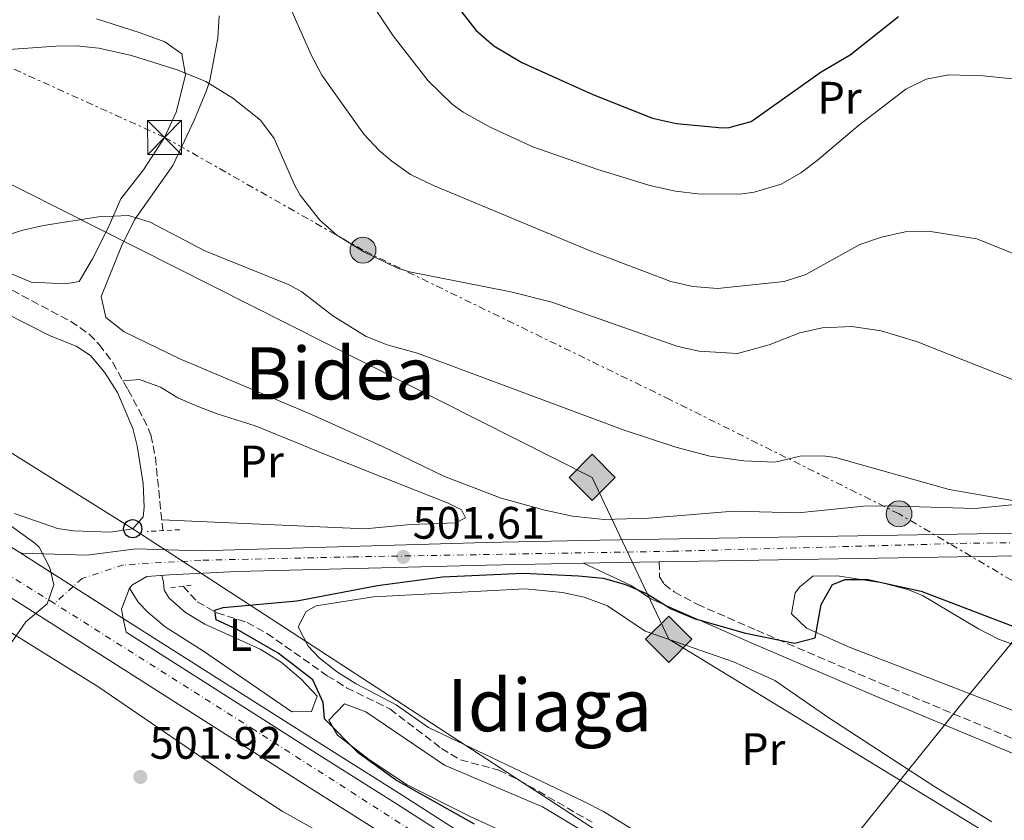
# Model space of a CAD drawing. Units: metres. Extents: x 596922 to 600356, y 4749936 to 4752298.
# Drawn here: x 597314 to 597531, y 4751515 to 4751691 of the extents above; entities that cross this region are included whole.
import ezdxf
from ezdxf.enums import TextEntityAlignment as Align

# ---------------------------------------------------------------- set-up
doc = ezdxf.new("R2010")
doc.units = ezdxf.units.M
doc.header["$MEASUREMENT"] = 0
for name, pattern in [('DGN Style 2', [1.7399219301090239, 1.043953158065414, -0.6959687720436097]), ('DGN Style 3', [2.435890702152634, 1.739921930109024, -0.6959687720436097]), ('DGN Style 4', [2.7856150101045474, 1.391937544087219, -0.6959687720436097, 0.001739921930109024, -0.6959687720436097]), ('DGN Style 5', [1.217945351076317, 0.5219765790327072, -0.6959687720436097]), ('DGN Style 7', [3.4798438602180486, 1.565929737098122, -0.6959687720436097, 0.5219765790327072, -0.6959687720436097])]:
    doc.linetypes.add(name, pattern=pattern)
for name, color, linetype, lineweight in [('Barranco lineal', 142, 'DGN Style 3', 13), ('Camino', 7, 'DGN Style 3', 0), ('Carretera', 9, 'Continuous', 0), ('Cierre de vial', 7, 'DGN Style 5', 0), ('Cota de punto acotado terreno', 7, 'Continuous', 0), ('Curva de nivel directora', 30, 'Continuous', 30), ('Curva de nivel intermedia', 30, 'Continuous', 0), ('Eje de carretera', 7, 'DGN Style 4', 0), ('Etiqueta de uso rústico', 92, 'Continuous', 0), ('Gasoducto', 7, 'Continuous', 13), ('Límite de municipio', 7, 'Continuous', 0), ('Línea blanca (vial)', 7, 'Continuous', 13), ('Línea de asfalto', 7, 'Continuous', 13), ('Línea de cambio de uso (parcela vista)', 92, 'Continuous', 0), ('Línea de pavimento', 1, 'Continuous', 0), ('Línea eléctrica', 6, 'DGN Style 7', 0), ('Línea telefónica', 7, 'Continuous', 0), ('Margen derecho', 7, 'Continuous', 0), ('Pontón-alcantarilla (pasos de agua)', 1, 'DGN Style 2', 0), ('Poste telefónico', 7, 'Continuous', 0), ('Poste tendido eléctrico', 7, 'Continuous', 0), ('Punto acotado terreno (símbolo)', 7, 'Continuous', 0), ('Registro Gasoducto', 7, 'Continuous', 0), ('Texto de rotulación de espacio menor sin especificar', 7, 'Continuous', 0), ('Torre eléctrica', 7, 'Continuous', 0), ('Transformador', 7, 'Continuous', 0)]:
    doc.layers.add(name, color=color, linetype=linetype, lineweight=lineweight)
doc.styles.add('Style-Arial', font='arial.ttf')

# ---------------------------------------------------------------- blocks, each defined once
blk = doc.blocks.new('5PATER')
at = {"layer": 'Punto acotado terreno (símbolo)', "linetype": 'Continuous', "lineweight": 0}
h = blk.add_hatch(color=51, dxfattribs=at)
edge = h.paths.add_edge_path()
edge.add_ellipse((0, 0), major_axis=(-0.1095731443231308, -0.1110710700762829), ratio=0.9994222409660317, start_angle=0, end_angle=360)
blk = doc.blocks.new('5GASO')
at = {"layer": 'Línea de pavimento', "linetype": 'Continuous', "lineweight": 0}
for color, points in [(253, [(0, -0.5090000823999756), (-0.509, -8.239997558519242e-08), (0, 0.5089999176000244), (0.0235, 0.2499999176000244), (0.0234, 0.25), (-0.03160000000000001, 0.2425), (-0.0786, 0.2215), (-0.1176, 0.1855), (-0.1481, 0.135), (-0.1681, 0.07150000000000001), (-0.1746, -0.004), (-0.1681, -0.078), (-0.1481, -0.142), (-0.1166, -0.1935), (-0.0756, -0.23), (-0.0266, -0.252), (0.0294, -0.2595), (0.0295, -0.2595000823999757)]), (253, [(0, -0.5090000823999756), (0.0295, -0.2595000823999757), (0.0294, -0.2595), (0.0784, -0.254), (0.1274, -0.237), (0.1704, -0.212), (0.2024, -0.183), (0.2024, 0.014), (0.0234, 0.014), (0.0234, -0.07100000000000002), (0.1269, -0.07100000000000002), (0.1269, -0.133), (0.1039, -0.15), (0.0779, -0.1635), (0.0509, -0.172), (0.02490000000000001, -0.1745), (-0.0011, -0.172), (-0.0241, -0.1645), (-0.0446, -0.152), (-0.0621, -0.1345), (-0.0786, -0.109), (-0.0901, -0.0775), (-0.09710000000000002, -0.041), (-0.09910000000000002, 0.001), (-0.09710000000000002, 0.0395), (-0.0911, 0.07300000000000001), (-0.0806, 0.1015), (-0.0656, 0.1245), (-0.04760000000000001, 0.142), (-0.0266, 0.155), (-0.0036, 0.1625), (0.0224, 0.165), (0.0549, 0.1595), (0.0829, 0.143), (0.1044, 0.1165), (0.1174, 0.08), (0.1929, 0.099), (0.1849, 0.134), (0.1729, 0.1645), (0.1574, 0.19), (0.1379, 0.2115), (0.1144, 0.2285), (0.08790000000000002, 0.2405), (0.0574, 0.2475000000000001), (0.0234, 0.25), (0.0235, 0.2499999176000244), (0, 0.5089999176000244), (0.509, -8.239997558519242e-08)]), (7, [(0.0295, -0.2595000823999757), (-0.0265, -0.2520000823999757), (-0.0755, -0.2300000823999756), (-0.1165, -0.1935000823999756), (-0.148, -0.1420000823999756), (-0.168, -0.07800008239997559), (-0.1745, -0.004000082399975585), (-0.168, 0.07149991760002442), (-0.148, 0.1349999176000244), (-0.1175, 0.1854999176000244), (-0.0785, 0.2214999176000244), (-0.0315, 0.2424999176000244), (0.0235, 0.2499999176000244), (0.0575, 0.2474999176000244), (0.08800000000000001, 0.2404999176000244), (0.1145, 0.2284999176000244), (0.138, 0.2114999176000244), (0.1575, 0.1899999176000245), (0.173, 0.1644999176000244), (0.185, 0.1339999176000244), (0.193, 0.09899991760002441), (0.1175, 0.07999991760002441), (0.1045, 0.1164999176000244), (0.083, 0.1429999176000244), (0.055, 0.1594999176000245), (0.0225, 0.1649999176000244), (-0.0035, 0.1624999176000244), (-0.0265, 0.1549999176000244), (-0.0475, 0.1419999176000244), (-0.0655, 0.1244999176000244), (-0.0805, 0.1014999176000244), (-0.091, 0.07299991760002442), (-0.097, 0.03949991760002441), (-0.099, 0.0009999176000244148), (-0.097, -0.04100008239997559), (-0.09000000000000001, -0.07750008239997559), (-0.0785, -0.1090000823999756), (-0.062, -0.1345000823999756), (-0.0445, -0.1520000823999756), (-0.024, -0.1645000823999756), (-0.001, -0.1720000823999756), (0.025, -0.1745000823999756), (0.05100000000000001, -0.1720000823999756), (0.078, -0.1635000823999756), (0.104, -0.1500000823999756), (0.127, -0.1330000823999756), (0.127, -0.07100008239997559), (0.0235, -0.07100008239997559), (0.0235, 0.01399991760002442), (0.2025, 0.01399991760002442), (0.2025, -0.1830000823999756), (0.1705, -0.2120000823999756), (0.1275, -0.2370000823999756), (0.0785, -0.2540000823999757)])]:
    blk.add_hatch(color=color, dxfattribs=at).paths.add_polyline_path(points)
at = {"layer": 'Línea de pavimento', "color": 7, "linetype": 'Continuous', "lineweight": 0, "flags": 128}
blk.add_lwpolyline([(0, -0.5090000823999756), (0.509, -8.239997558519242e-08), (0, 0.5089999176000244), (-0.509, -8.239997558519242e-08), (0, -0.5090000823999756)], close=True, dxfattribs=at)
blk = doc.blocks.new('5TME')
at = {"layer": 'Transformador', "color": 7, "linetype": 'Continuous', "lineweight": 0}
for p, q in [((-0.375, 0.375), (0.375, -0.375)), ((0.3723, 0.3776), (-0.3716, -0.3784))]:
    blk.add_line(p, q, dxfattribs=at)
at = {"layer": 'Transformador', "color": 7, "linetype": 'Continuous', "lineweight": 0, "flags": 128}
blk.add_lwpolyline([(-0.375, -0.375), (0.375, -0.375), (0.375, 0.375), (-0.375, 0.375), (-0.3716, -0.3784)], dxfattribs=at)
blk = doc.blocks.new('5PELE')
at = {"layer": 'Transformador', "linetype": 'Continuous', "lineweight": 0}
h = blk.add_hatch(color=9, dxfattribs=at)
edge = h.paths.add_edge_path()
edge.add_arc((-2.000000476837158e-05, 0), 0.2850000000000001, 0, 360)
at = {"layer": 'Transformador', "color": 252, "linetype": 'Continuous', "lineweight": 0}
blk.add_circle((-2.000000476837158e-05, 0), 0.2850000000000001, dxfattribs=at)
blk = doc.blocks.new('5PTT')
at = {"layer": 'Pontón-alcantarilla (pasos de agua)', "color": 7, "linetype": 'Continuous', "lineweight": 30}
blk.add_circle((2.382683753967285e-05, 4.306399822235108e-05), 0.1995000005932858, dxfattribs=at)

msp = doc.modelspace()

# ---------------------------------------------------------------- linework, layer by layer
at = {"layer": 'Barranco lineal', "color": 142, "linetype": 'DGN Style 3', "lineweight": 13}
for points in [[(597151.0599999996, 4751704.850000001, 511.3099999999977), (597186.0199999996, 4751689.529999999, 509.3300000000018), (597203.8300000001, 4751680.890000001, 508.2400000000052), (597212.5599999996, 4751676.029999999, 507.679999999993), (597223.8099999996, 4751670.600000001, 507.0099999999948), (597236.4000000004, 4751663.84, 506.3999999999942), (597256.6799999997, 4751655.470000001, 505.1699999999983), (597276.0199999996, 4751647.449999999, 503.2599999999948), (597292.7800000003, 4751640.630000001, 505), (597294.1699999999, 4751640.060000001, 505), (597307.7199999997, 4751633.699999999, 504.1000000000058), (597324.9100000003, 4751624.58, 502.1000000000058), (597329.0099999999, 4751621.75, 502.7299999999959), (597331.2100000001, 4751619.51, 503.0200000000041), (597334.1900000004, 4751615.480000001, 502.8099999999977), (597337.54, 4751609.529999999, 502.7200000000012), (597341, 4751603.210000001, 502.1000000000058), (597342.5999999996, 4751599.550000001, 501.4900000000052), (597343.5899999999, 4751594.66, 501.1900000000023), (597345.2300000006, 4751578.49, 500.8699999999953)], [(597349.7100000001, 4751566.25, 502.7200000000012), (597352.8200000003, 4751562.82, 499.9499999999971), (597357.1500000004, 4751560.380000001, 499.6499999999942), (597363.79, 4751558.279999999, 499.3399999999965), (597368.1600000003, 4751555.859999999, 499.1100000000006), (597381.4800000006, 4751546.529999999, 498.4199999999983), (597385.7000000002, 4751543.890000001, 497.9600000000065), (597395.2699999996, 4751539.220000001, 496.5800000000018), (597406.6299999999, 4751530.529999999, 496.2700000000041), (597410.7999999998, 4751527.99, 496.2700000000041), (597419.2699999996, 4751525.74, 496.2700000000041), (597423.7599999999, 4751523.539999999, 496.2700000000041), (597439.7999999998, 4751514.279999999, 496.2700000000041)]]:
    msp.add_polyline3d(points, dxfattribs=at)
at = {"layer": 'Camino', "color": 7, "linetype": 'DGN Style 3', "lineweight": 0}
msp.add_polyline3d([(597454.5799999967, 4751571.600000001, 501.1799999999931), (597454.6900000006, 4751568.290000001, 500.8699999999953), (597455.73, 4751566.7, 500.8699999999953), (597457.9299999995, 4751564.980000001, 500.8699999999953), (597462.9899999977, 4751562.260000001, 500.570000000007), (597465.1999999982, 4751561.290000001, 500.229999999996), (597476.0799999969, 4751556.540000001, 500.1999999999972), (597503.6299999978, 4751544.75, 499.0399999999937), (597540.629999999, 4751529.300000001, 498.4199999999983), (597602.0699999996, 4751502.029999999, 497.5000000000001), (597615.5199999987, 4751495.040000002, 497.070000000007), (597638.5499999999, 4751481.600000001, 496.3899999999995), (597667.6499999977, 4751462.140000001, 495.2899999999935), (597695.3900000006, 4751442.930000001, 494.4700000000013), (597716.3999999991, 4751428.140000001, 494.1199999999955)], dxfattribs=at)
at = {"layer": 'Carretera', "color": 9, "linetype": 'Continuous', "lineweight": 0}
for points in [[(597081.1099999996, 4751720.390000001, 523.3399999999965), (597313.6999999982, 4751573.680000001, 505.5500000000029), (597336.5300000005, 4751559.170000001, 504.2100000000065), (597337.1499999975, 4751556.12, 503.8399999999965), (597379.8599999995, 4751528.989999999, 501.1199999999953), (597396.7500000009, 4751518.31, 500.75), (597460.0899999992, 4751477.73, 502.1399999999995), (597489.3599999989, 4751458.57, 503.1499999999942), (597504.0900000009, 4751448.580000001, 503.1900000000023), (597519.899999998, 4751436.34, 502.570000000007), (597531.2100000003, 4751426.470000001, 502), (597580.7199999996, 4751381.420000001, 499.6499999999942), (597613.7600000022, 4751351, 496.7400000000052), (597645.3299999975, 4751322.210000001, 494.8399999999965), (597663.0599999991, 4751305.99, 494.2700000000041), (597699.5399999997, 4751271.790000002, 494.0200000000041), (597768.629999999, 4751208.890000002, 491.7599999999948)], [(597763.7699999998, 4751203.58, 491.7599999999948), (597694.649999999, 4751266.500000001, 494.0200000000041), (597658.1599999998, 4751300.71, 494.2700000000041), (597640.4699999982, 4751316.890000001, 494.8399999999965), (597608.8899999995, 4751345.689999999, 496.7400000000052), (597575.8500000014, 4751376.109999999, 499.6499999999942), (597526.4200000025, 4751421.100000001, 502), (597515.3299999972, 4751430.78, 502.570000000007), (597499.8599999996, 4751442.749999999, 503.1900000000023), (597485.3700000013, 4751452.57, 503.1499999999942), (597456.1700000009, 4751471.680000001, 502.1399999999995), (597409.2199999986, 4751501.840000001, 500.9600000000065), (597392.8900000006, 4751512.230000001, 500.75), (597375.9999999994, 4751522.91, 501.1199999999953), (597294.7999999997, 4751574.490000002, 506.3000000000029), (597076.2600000015, 4751712.279999998, 523.3399999999965)], [(597533.5100000026, 4751572.949999998, 503.429999999993), (597454.5799999972, 4751571.599999999, 501.6499999999942), (597441.5500000005, 4751571.369999998, 501.3600000000006), (597437.8999999983, 4751571.300000002, 501.3999999999942), (597416.5599999989, 4751570.850000001, 501.6300000000047), (597361.5899999992, 4751569.48, 503.2299999999959), (597346.6999999983, 4751568.76, 503.1199999999953), (597341.7100000017, 4751568.359999999, 503.2299999999959), (597338.5399999999, 4751566.569999999, 503.8399999999965), (597337.8700000016, 4751565.800000001, 503.9799999999959), (597336.1100000005, 4751561.23, 504.4600000000065), (597336.5300000005, 4751559.170000001, 504.2100000000065), (597313.6999999982, 4751573.680000001, 505.5500000000029), (597314.2399999991, 4751573.53, 505.9400000000023), (597328.5100000007, 4751573.109999999, 504.1499999999942), (597339.329999999, 4751574.490000002, 503.8399999999965), (597353.4400000019, 4751574.02, 503.2299999999959), (597416.4499999996, 4751575.850000001, 501.6300000000047), (597441.4500000001, 4751576.369999998, 501.3600000000006), (597533.4200000009, 4751577.949999999, 503.429999999993)]]:
    msp.add_polyline3d(points, dxfattribs=at)
at = {"layer": 'Cierre de vial', "color": 7, "linetype": 'DGN Style 5', "lineweight": 0, "extrusion": (0.04175647187546394, -0.02653904541749397, 0.9987752881028054), "elevation": -100655.5861363094, "flags": 128}
msp.add_lwpolyline([(4330562.911606965, 2042124.493388751), (4330562.911606965, 2042138.504081203)], dxfattribs=at)
at = {"layer": 'Cierre de vial', "color": 7, "linetype": 'DGN Style 5', "lineweight": 0, "extrusion": (0.04175499432161504, -0.02653810632691264, 0.9987753748274852), "elevation": -100652.0065220918, "flags": 128}
msp.add_lwpolyline([(4330562.91180805, 2042111.596061029), (4330562.911808051, 2042124.669397083)], dxfattribs=at)
at = {"layer": 'Curva de nivel directora', "color": 30, "linetype": 'Continuous', "lineweight": 30, "flags": 128}
for points, elevation in [([(597405.4999999988, 4751699.82), (597414.3099999998, 4751688.650000001), (597418.1900000002, 4751685.220000001), (597424.3599999994, 4751681.59), (597439.9699999997, 4751674.540000001), (597453.1199999994, 4751669.350000001), (597458.4399999991, 4751668.17), (597468.5399999998, 4751667.210000001), (597470.0399999997, 4751667.24), (597474.8699999999, 4751668.590000001), (597490.269999998, 4751679.520000001), (597496.6899999997, 4751683.28), (597507.3600000005, 4751691.720000003)], 525.0000000000001), ([(597413.8899999997, 4751513.84), (597396.5099999988, 4751523.580000001), (597388.279999999, 4751529.58), (597380.8699999994, 4751537.020000001), (597380.5399999986, 4751540.640000002), (597378.2999999989, 4751545.62), (597370.6700000003, 4751551.500000001), (597361.5899999987, 4751556.730000001), (597357.0199999999, 4751558.860000002), (597356.7199999982, 4751561.010000002), (597358.5399999998, 4751561.580000001), (597374.7800000008, 4751563.040000001), (597392.5399999992, 4751566.4), (597406.86, 4751568.310000001), (597424.6499999998, 4751569.12), (597436.8299999994, 4751568.550000001), (597442.2799999987, 4751568.01), (597447.1899999994, 4751566.630000001), (597451.919999999, 4751564.550000002), (597457.2499999999, 4751561.300000002), (597462.2799999992, 4751559.150000001), (597473.2999999986, 4751556.010000001), (597484.4000000006, 4751553.680000001), (597488.9400000003, 4751554.9), (597490.2999999993, 4751562.250000002), (597492.7499999991, 4751566.640000002), (597495.5399999986, 4751567.760000002), (597500.5499999998, 4751567.75), (597512.3000000002, 4751565.130000001), (597540.9599999997, 4751554.25)], 500.0000000000004)]:
    msp.add_lwpolyline(points, dxfattribs=dict(at, elevation=elevation))
at = {"layer": 'Curva de nivel intermedia', "color": 30, "linetype": 'Continuous', "lineweight": 0, "flags": 128}
for points, elevation in [([(597388.450000001, 4751698.83), (597396.0199999993, 4751687.449999998), (597403.7300000008, 4751677.569999999), (597408.9900000001, 4751672.429999998), (597411.4000000019, 4751670.66), (597417.3699999999, 4751667.34), (597426.770000001, 4751663.029999999), (597440.8500000006, 4751658.080000001), (597452.5500000016, 4751654.46), (597458.1600000019, 4751653.239999999), (597463.1399999997, 4751652.640000001), (597472.3399999996, 4751652.609999999), (597475.5200000004, 4751653), (597481.4400000013, 4751654.759999999), (597485.8100000012, 4751657.27), (597489.4299999998, 4751659.980000001), (597498.4900000013, 4751667.689999999), (597508.9400000008, 4751675.740000002), (597513.4400000002, 4751677.92), (597518.4100000013, 4751678.83), (597525.9500000004, 4751678.66), (597533.8300000017, 4751677.859999999)], 520), ([(597373.0599999996, 4751694.21), (597377.9200000011, 4751683.230000001), (597380.2800000014, 4751678.820000002), (597389.5300000006, 4751665.77), (597392.9600000016, 4751662.150000001), (597395.7100000009, 4751659.849999999), (597399.7800000012, 4751656.930000001), (597404.8400000016, 4751654.509999999), (597439.790000001, 4751639.949999999), (597457.1500000015, 4751633.38), (597462.0199999998, 4751632.249999999), (597467.4800000003, 4751631.810000001), (597482.1699999999, 4751633.33), (597486.940000002, 4751634.869999998), (597498.8400000001, 4751641.509999999), (597503.5800000008, 4751643.109999999), (597508.8300000012, 4751644.279999998), (597514.360000001, 4751644.369999998), (597524.5700000013, 4751642.779999998), (597534.5500000014, 4751638.689999999)], 515.0000000000001), ([(597289.5700000012, 4751682.9), (597321.6399999993, 4751685.180000001), (597326.1900000002, 4751685.220000001), (597331.1600000011, 4751684.730000001), (597338.3600000007, 4751683.119999999), (597348.4200000013, 4751679.980000001), (597354.6900000009, 4751677.359999999), (597360.67, 4751673.689999999), (597366.7699999998, 4751668.880000001), (597369.7600000005, 4751664.86), (597374.2400000021, 4751654.63), (597375.5200000005, 4751652.329999999)], 510), ([(597375.5200000005, 4751652.329999999), (597379.8099999998, 4751646.82), (597383.5800000007, 4751643.529999999), (597389.6900000017, 4751639.789999999), (597396.9500000015, 4751636.31), (597399.550000001, 4751635.499999999), (597421.9000000005, 4751631.050000001), (597430.9599999997, 4751628.8), (597458.4700000003, 4751619.130000001), (597463.360000001, 4751618.02), (597471.8400000012, 4751617.51), (597478.8399999995, 4751619.430000001), (597485.600000001, 4751622.079999999), (597490.5000000005, 4751623.140000001), (597497.0800000009, 4751623.449999998), (597503.5100000014, 4751622.480000001), (597511.2899999999, 4751620.119999998), (597539.5000000001, 4751608.989999999)], 510), ([(597301.4400000023, 4751640.349999999), (597314.0900000011, 4751644.569999999), (597318.9600000015, 4751645.699999998), (597331.0600000005, 4751647.58), (597337.6699999999, 4751647.899999999), (597342.440000002, 4751646.410000001), (597354.4699999996, 4751640.09), (597373.0900000009, 4751632.589999998), (597375.8300000012, 4751631.050000001), (597382.6600000019, 4751625.76), (597390.0100000012, 4751621.23), (597394.6500000014, 4751619.369999999), (597401.3500000003, 4751617.57), (597446.9200000011, 4751600.609999999), (597458.2699999993, 4751596.899999999), (597465.7800000017, 4751594.92), (597473.2400000005, 4751593.83), (597480.0700000012, 4751593.600000001), (597485.6400000012, 4751594.850000001), (597490.6500000004, 4751594.949999998), (597493.4599999998, 4751594.57), (597518.4699999993, 4751587.509999999), (597544.6700000003, 4751583.03), (597567.4800000001, 4751583.189999999)], 505.0000000000001), ([(597311.9000000006, 4751553.87), (597315.0200000008, 4751558.390000001), (597319.7200000016, 4751562.359999999), (597321.2200000013, 4751566.53), (597320.3300000017, 4751570.31), (597318.0200000005, 4751574.829999999), (597317.0599999994, 4751575.759999999), (597306.8700000015, 4751582.999999999)], 505.0000000000001)]:
    msp.add_lwpolyline(points, dxfattribs=dict(at, elevation=elevation))
at = {"layer": 'Eje de carretera', "color": 7, "linetype": 'DGN Style 4', "lineweight": 0, "extrusion": (0.02880097205461685, 0.02585062859167142, 0.999250843887622), "elevation": 140538.7931565971, "flags": 128}
msp.add_lwpolyline([(3137106.271849975, -3615659.305220392), (3137106.271849975, -3615653.711019051)], dxfattribs=at)
at = {"layer": 'Eje de carretera', "color": 7, "linetype": 'DGN Style 4', "lineweight": 0}
for points in [[(597321.350000001, 4751562.439999999, 504.8600000000006), (597271.7600000012, 4751593.290000002, 508.2200000000012), (597169.190000001, 4751658.230000001, 516.2400000000052), (597093.6999999977, 4751705.810000001, 522.1300000000048), (597041.9499999988, 4751733.140000001, 525.9499999999972), (596982.3099999975, 4751758.040000003, 530.8899999999994), (596928.2399999985, 4751780.119999999, 534.8399999999966)], [(597781.379999998, 4751569.630000004, 516.3600000000006), (597778.8999999971, 4751567.75, 516.0500000000029), (597768.2499999986, 4751562.5, 515.2500000000001), (597752.8000000012, 4751557.01, 514.9600000000064), (597728.030000001, 4751551.010000001, 513.6499999999943), (597706.1799999998, 4751548.51, 512.529999999999), (597692.600000001, 4751549.510000002, 511.8300000000018), (597674.7499999988, 4751551.260000002, 510.8300000000018), (597652.9099999988, 4751557.510000001, 509.6900000000023), (597608.3599999994, 4751572.450000001, 506.5200000000041), (597588.9099999988, 4751575.949999999, 506.0399999999935), (597559.8799999983, 4751576.199999999, 504.4600000000065), (597522.3200000006, 4751575.700000001, 503.179999999993), (597457.5899999996, 4751573.950000001, 501.600000000006), (597387.1700000003, 4751572.710000004, 502.4199999999984), (597353.6000000001, 4751571.960000001, 503.2100000000065), (597336.5599999991, 4751570.960000002, 503.9100000000037), (597327.4999999999, 4751567.960000004, 504.5399999999937), (597325.5100634535, 4751566.173910613, 504.6435000000056)], [(598282.6799999999, 4750670.180000001, 470.0700000000071), (598251.8900000004, 4750707.890000002, 472.179999999993), (598220.5699999987, 4750746.890000002, 474.3200000000071), (598173.3900000007, 4750806.340000001, 477.4100000000035), (598137.8200000002, 4750852.820000002, 479.4499999999972), (598107.2899999976, 4750890.01, 481.5000000000001), (598077.7399999985, 4750921.880000002, 481.1199999999955), (598034.1999999994, 4750961.560000001, 481.2299999999959), (597982.0700000004, 4751008.600000001, 481.4799999999961), (597949.1599999998, 4751038.480000001, 482.1300000000048), (597885.3500000021, 4751096.770000001, 482.7799999999989), (597845.5399999989, 4751133.290000001, 485.3300000000017), (597769.879999998, 4751203.199999999, 491.479999999996), (597724.05, 4751244.86, 493.1999999999971), (597682.6799999991, 4751283.450000001, 494.1199999999955), (597657.9099999989, 4751306.690000001, 494.3699999999955), (597601.5399999976, 4751357.699999999, 497.6199999999953), (597561.539999999, 4751394.720000001, 500.4600000000065), (597515.0899999997, 4751435.91, 502.6799999999931), (597481.4699999981, 4751459.65, 502.9400000000023), (597446.0699999996, 4751482.890000002, 501.8399999999967), (597365.5000000002, 4751534.570000002, 501.9400000000023), (597321.350000001, 4751562.439999999, 504.8600000000006)]]:
    msp.add_polyline3d(points, dxfattribs=at)
at = {"layer": 'Gasoducto', "color": 7, "linetype": 'Continuous', "lineweight": 13}
msp.add_polyline3d([(599280.4200000028, 4749969.32, 493.1499999999942), (599188.6599999998, 4750030.650000001, 490), (599128.1800000002, 4750070.320000002, 485), (599047.1400000014, 4750124.810000001, 480), (598933.1600000006, 4750199.079999999, 478.8300000000018), (598817.4299999997, 4750280.859999999, 475), (598644.2800000013, 4750398.430000001, 472.9400000000023), (598589.1499999983, 4750437.28, 470), (598548.8900000005, 4750463.710000001, 468.7400000000052), (598381.9670459708, 4750822.849516851, 476.3123999999953), (598372.4513960665, 4750843.322710184, 476.7440999999963), (598346.7499999997, 4750898.619999999, 477.9100000000035), (598076.8200000003, 4751170.929999999, 486.179999999993), (597955.129999998, 4751250.699999998, 490), (597528.4598186561, 4751510.816098237, 496.9765000000043), (597456.6900000017, 4751554.570000002, 498.1499999999942), (597439.8200000006, 4751590.220000001, 502.8399999999965), (597105.8900000011, 4751758.569999999, 521.820000000007), (596981.6525665197, 4751823.876461967, 539.6676000000007), (596973.7699999996, 4751828.019999999, 540.8000000000029), (596952.0468409526, 4751839.378575535, 540.2400000000052), (596927.2199999997, 4751852.359999999, 539.6000000000058)], dxfattribs=at)
at = {"layer": 'Límite de municipio', "color": 7, "linetype": 'Continuous', "lineweight": 0}
msp.add_polyline3d([(597283.9600000009, 4751346.66, 534.28), (597325.4400000013, 4751376.82, 526.9), (597381.4100000003, 4751417.279999999, 520.5500000000001), (597425.4400000013, 4751446.07, 511.5700000000001), (597435.3200000003, 4751453.4, 509.8800000000001), (597456.1499999985, 4751468.869999999, 503.08), (597468.2899999992, 4751477.890000001, 501.33), (597469.3599999994, 4751479.050000001, 500.78), (597487.0100000016, 4751498.310000001, 495.81), (597490.5199999996, 4751502.130000001, 494.72), (597491.4899999984, 4751503.34, 494.8), (597520.7300000006, 4751539.66, 498.46), (597531.1700000018, 4751552.470000001, 498.91), (597536.9100000003, 4751559.52, 500.81), (597545.9299999997, 4751571.220000001, 503.55), (597551.2399999984, 4751578.109999999, 504.12), (597551.8200000003, 4751578.859999999, 504.28), (597552.3500000016, 4751580.01, 504.53), (597553.3000000007, 4751582.100000001, 504.85), (597561.5300000012, 4751600.109999999, 509.6300000000001), (597562.379999999, 4751601.970000001, 509.8200000000001), (597577.7899999992, 4751634.27, 515.34), (597592.7699999996, 4751671.27, 519.84), (597610.4299999997, 4751718.720000001, 526.74)], dxfattribs=at)
at = {"layer": 'Línea blanca (vial)', "color": 7, "linetype": 'Continuous', "lineweight": 13, "extrusion": (-0.01865149601359276, 0.9987718269299376, 0.04590162772157201), "elevation": 4734615.452554779, "flags": 128}
msp.add_lwpolyline([(-686051.1781172473, -217053.9384012674), (-686054.828787958, -217053.9784434732), (-686067.8608109147, -217053.6881374805)], dxfattribs=at)
at = {"layer": 'Línea blanca (vial)', "color": 7, "linetype": 'Continuous', "lineweight": 13}
for points in [[(597313.6999999976, 4751573.680000001, 505.929999999993), (597314.2399999986, 4751573.53, 505.9400000000024), (597328.5100000004, 4751573.11, 504.1499999999943), (597339.3299999984, 4751574.490000002, 503.8399999999967), (597353.4400000015, 4751574.02, 503.2299999999959), (597416.449999999, 4751575.850000001, 501.6300000000048), (597441.4499999996, 4751576.369999999, 501.3600000000006), (597533.4200000004, 4751577.949999999, 503.429999999993), (597565.579999998, 4751578.49, 504.6799999999931), (597586.6800000003, 4751578.430000001, 505.9400000000024), (597595.1999999986, 4751577.410000001, 506.3000000000029), (597606.8299999982, 4751574.890000002, 506.4499999999971), (597616.2499999995, 4751572.2, 506.7599999999949), (597632.8500000002, 4751566.600000001, 508.75), (597647.8500000006, 4751561.440000001, 508.9600000000065), (597664.2099999998, 4751556.140000001, 510.0899999999967), (597676.0499999997, 4751553.250000001, 510.8800000000047), (597690.4100000006, 4751551.210000002, 511.6999999999972), (597703.0500000005, 4751550.750000002, 512.3800000000048), (597717.539999999, 4751551.800000003, 513.1100000000006)], [(597454.5799999967, 4751571.600000001, 501.6499999999943), (597533.5100000021, 4751572.949999999, 503.429999999993), (597565.6200000005, 4751573.49, 504.6799999999931), (597586.3699999996, 4751573.430000001, 505.9400000000024), (597594.3700000015, 4751572.470000001, 506.3000000000029), (597605.6099999979, 4751570.040000001, 506.4499999999971), (597614.7699999998, 4751567.42, 506.7599999999949), (597631.2399999987, 4751561.869999999, 508.75), (597646.269999998, 4751556.699999999, 508.9600000000065), (597662.8500000008, 4751551.330000001, 510.0899999999967), (597675.1099999986, 4751548.34, 510.8800000000047), (597689.9600000014, 4751546.230000002, 511.6999999999972), (597703.1399999999, 4751545.74, 512.3800000000048), (597718.1, 4751546.830000001, 513.1100000000006), (597728.0399999977, 4751548.34, 513.6199999999955), (597737.8099999976, 4751550.340000001, 514.1699999999983), (597755.1200000013, 4751555.020000001, 515.0399999999937), (597764.519999998, 4751558.330000001, 515.4400000000024), (597774.030000001, 4751562.439999999, 515.820000000007), (597781.2100000003, 4751566.410000001, 516.0899999999966)], [(597336.53, 4751559.170000002, 504.2100000000065), (597336.11, 4751561.230000001, 504.4600000000065), (597337.8700000012, 4751565.800000001, 503.979999999996), (597338.5399999995, 4751566.57, 503.8399999999967), (597341.7100000011, 4751568.36, 503.2299999999959), (597346.699999998, 4751568.760000001, 503.1199999999955), (597361.5899999987, 4751569.480000001, 503.2299999999959), (597416.5599999984, 4751570.850000001, 501.6300000000048), (597437.8999999978, 4751571.300000002, 501.3999999999941)], [(597768.6299999985, 4751208.890000002, 491.7599999999949), (597699.5399999992, 4751271.790000002, 494.0200000000042), (597663.0599999987, 4751305.99, 494.2700000000041), (597645.329999997, 4751322.210000001, 494.8399999999967), (597613.7600000018, 4751351, 496.7400000000052), (597580.719999999, 4751381.420000001, 499.6499999999941), (597531.2099999998, 4751426.470000002, 502.0000000000001), (597519.8999999977, 4751436.34, 502.570000000007), (597504.0900000003, 4751448.580000003, 503.1900000000024), (597489.3599999984, 4751458.57, 503.1499999999941), (597460.0899999986, 4751477.730000001, 502.1399999999995), (597396.7500000002, 4751518.310000001, 500.75), (597379.859999999, 4751528.99, 501.1199999999953), (597337.1499999971, 4751556.120000001, 503.8399999999967), (597336.53, 4751559.170000002, 504.2100000000065)]]:
    msp.add_polyline3d(points, dxfattribs=at)
at = {"layer": 'Línea de asfalto', "color": 7, "linetype": 'Continuous', "lineweight": 13}
for points in [[(596928.3199999989, 4751774.779999999, 534.6900000000023), (596967.0199999989, 4751760.290000001, 532.0200000000042), (597022.0899999993, 4751737.300000003, 527.4999999999999), (597058.5300000017, 4751721.630000002, 524.4100000000036), (597067.8900000004, 4751717.040000003, 523.779999999999), (597076.260000001, 4751712.279999999, 523.3399999999966), (597294.7999999992, 4751574.490000002, 506.3000000000029), (597375.9999999988, 4751522.91, 501.1199999999953), (597392.8900000001, 4751512.230000001, 500.75), (597409.2199999981, 4751501.840000002, 500.9600000000065), (597456.1700000004, 4751471.680000001, 502.1399999999995), (597485.3700000007, 4751452.570000002, 503.1499999999941), (597499.8599999992, 4751442.75, 503.1900000000024), (597515.3299999967, 4751430.78, 502.570000000007), (597526.420000002, 4751421.100000001, 502.0000000000001), (597575.850000001, 4751376.11, 499.6499999999941), (597608.8899999991, 4751345.689999999, 496.7400000000052), (597640.4699999979, 4751316.890000002, 494.8399999999967), (597658.1599999992, 4751300.710000001, 494.2700000000041), (597694.6499999985, 4751266.500000002, 494.0200000000042), (597763.7699999993, 4751203.580000001, 491.7599999999949)], [(597963.1200000006, 4751033.530000002, 481.9900000000054), (597917.3900000011, 4751075.74, 482.3500000000058), (597883.9799999995, 4751105.900000001, 482.8699999999955), (597867.5599999976, 4751120.880000002, 483.8600000000006), (597770.1499999985, 4751210.550000001, 491.7599999999949), (597701.0599999991, 4751273.439999999, 494.0200000000042), (597664.5799999987, 4751307.640000002, 494.2700000000041), (597646.8500000014, 4751323.87, 494.8399999999967), (597615.2800000017, 4751352.660000001, 496.7400000000052), (597582.2300000001, 4751383.08, 499.6499999999941), (597532.7099999996, 4751428.150000002, 502.0000000000001), (597521.3299999981, 4751438.080000001, 502.570000000007), (597505.4099999992, 4751450.400000001, 503.1900000000024), (597490.61, 4751460.439999999, 503.1499999999941), (597461.3099999991, 4751479.61, 502.1399999999995), (597397.9599999995, 4751520.210000004, 500.75), (597381.0599999971, 4751530.890000002, 501.1199999999953), (597336.53, 4751559.170000002, 503.8600000000006)]]:
    msp.add_polyline3d(points, dxfattribs=at)
at = {"layer": 'Línea de cambio de uso (parcela vista)', "color": 92, "linetype": 'Continuous', "lineweight": 0}
for points in [[(597323.8399999999, 4751632.850000001, 504.6000000000058), (597316.2599999999, 4751633.210000001, 504.2899999999936), (597297.3899999997, 4751641.140000001, 506.4400000000023), (597279.6799999997, 4751651.140000001, 508.2799999999989), (597252.4699999997, 4751665.9, 510.1300000000047), (597232.5999999996, 4751675.699999999, 511.3500000000058), (597217.2699999996, 4751682.58, 512.5800000000017), (597211.3399999999, 4751685.49, 513.1999999999971), (597205.2699999996, 4751688.34, 513.8099999999977), (597199.1500000004, 4751691.52, 514.1199999999953)], [(597330.6500000004, 4751691.220000001, 512.5800000000017), (597340.2100000001, 4751688.08, 512.2700000000041), (597345.6500000004, 4751686.100000001, 511.9700000000012), (597349.3899999997, 4751683.52, 511.6600000000035), (597350.2199999997, 4751678.76, 511.0500000000029), (597348.1500000004, 4751670.640000001, 509.820000000007), (597345.6299999999, 4751665.09, 508.8999999999942), (597340.9900000002, 4751657.930000001, 507.9799999999959), (597336, 4751651.560000001, 506.75), (597333.1600000003, 4751645.189999999, 505.8300000000018), (597329.7599999999, 4751638.32, 505.5200000000041), (597326.8099999996, 4751633.380000001, 504.6000000000058), (597323.8399999999, 4751632.850000001, 504.6000000000058)], [(597357.6500000004, 4751691.83, 513.9900000000052), (597357.3300000001, 4751686.91, 512.9600000000064), (597355.5899999999, 4751677.619999999, 510.6999999999971), (597354.8499999996, 4751675.42, 510.1300000000047), (597352.2199999997, 4751668.99, 509.5099999999948), (597349.4500000002, 4751663.09, 507.9799999999959), (597347.4400000004, 4751658.930000001, 507.9799999999959), (597338.9800000006, 4751646.960000001, 505.5), (597336.1399999997, 4751641.130000001, 504.3300000000018), (597331.6399999997, 4751630.050000001, 504.2899999999936), (597332.6900000004, 4751625.430000001, 503.3699999999953), (597336.7400000002, 4751622.26, 503.3800000000047), (597348.9900000002, 4751616.289999999, 502.9900000000052), (597377.9699999997, 4751604.060000001, 502.1399999999995), (597393.4900000002, 4751597.08, 502.1399999999995), (597407.2800000003, 4751590.390000001, 501.5299999999989), (597419.7699999996, 4751585.630000001, 501.2200000000012), (597429.4000000004, 4751582.980000001, 501.2200000000012), (597435.5300000003, 4751581.699999999, 501.1000000000058), (597442.4900000002, 4751580.930000001, 500.9199999999983), (597452.3399999999, 4751581.199999999, 502.7200000000012), (597470.9699999997, 4751582.74, 503.0599999999977), (597485.2199999997, 4751582.439999999, 503.3699999999953), (597499.7199999997, 4751583.880000001, 503.679999999993), (597504.7000000002, 4751583.930000001, 503.8500000000058), (597524.1799999997, 4751583.350000001, 505.5200000000041), (597533.0499999998, 4751584.220000001, 506.75)], [(597462.1486000001, 4751457.027000001, 506.0899999999965), (597462.7699999996, 4751458.41, 506.0899999999965), (597459.4299999997, 4751460.960000001, 506.3999999999942), (597447.5, 4751467.34, 508.1699999999983), (597438.7699999996, 4751472, 508.8600000000006), (597429.7699999996, 4751476.350000001, 508.9100000000035), (597417.5300000003, 4751482.300000001, 508.1900000000023), (597411.4699999997, 4751486.310000001, 507.320000000007), (597401.0700000003, 4751496.609999999, 504.25), (597393.7999999998, 4751503.350000001, 503.0200000000041), (597387.3799999999, 4751507.850000001, 502.2100000000065), (597377.4400000004, 4751513.380000001, 501.820000000007), (597371.5099999999, 4751516.699999999, 502.1000000000058), (597363.1299999999, 4751522.130000001, 502.6600000000035), (597330.8899999997, 4751544.16, 504.25), (597309.75, 4751557.289999999, 506.6000000000058), (597236.8499999996, 4751601.4, 512.2299999999959), (597200.79, 4751625.730000001, 515.0099999999948), (597192.2100000001, 4751630.800000001, 515.9400000000023), (597179.5300000003, 4751636.539999999, 518.3699999999953)], [(597310.5599999996, 4751626.34, 504.5899999999965), (597320.4500000002, 4751621.350000001, 504.5599999999977), (597326.1500000004, 4751619.109999999, 503.9400000000023), (597329.3200000003, 4751617.060000001, 503.9400000000023), (597332.3899999997, 4751613.41, 503.9400000000023), (597335.2699999996, 4751608.869999999, 503.3300000000018), (597338.6100000005, 4751600.960000001, 502.7200000000012), (597339.5899999999, 4751597.16, 502.7200000000012), (597340.8799999999, 4751588.859999999, 502.7200000000012), (597341.1200000001, 4751583.66, 502.7200000000012), (597340.9000000004, 4751581.550000001, 502.4100000000035), (597338.5999999996, 4751578.91, 502.1000000000058), (597333.6200000001, 4751578.130000001, 501.9700000000012)], [(597336.4199999999, 4751611.51, 502.7200000000012), (597340.0899999999, 4751611.779999999, 502.7200000000012), (597344.7300000006, 4751610.060000001, 502.7200000000012), (597348.5599999996, 4751607.730000001, 502.4100000000035), (597353.1500000004, 4751605.74, 502.25), (597357.2300000006, 4751604.210000001, 502.1000000000058), (597365.5800000001, 4751601.59, 501.179999999993), (597374.9500000002, 4751597.76, 500.8699999999953), (597380.1200000001, 4751595.640000001, 500.2599999999948), (597390.8099999996, 4751591.359999999, 500.8699999999953), (597408.0800000001, 4751584.5, 500.8699999999953), (597411.0800000001, 4751583.100000001, 500.8699999999953), (597411.9400000004, 4751581.310000001, 501.179999999993), (597409.7699999996, 4751580.180000001, 500.570000000007), (597399.8099999996, 4751579.84, 501.4900000000052), (597389.8499999996, 4751578.9, 501.1999999999971), (597344.9900000002, 4751580.890000001, 501.4900000000052)], [(597333.6200000001, 4751578.130000001, 501.9700000000012), (597325.5300000003, 4751578.439999999, 502.6499999999942), (597322.0300000003, 4751578.980000001, 503.0200000000041), (597312.5499999998, 4751582.26, 503.679999999993)], [(597345.04, 4751568.630000001, 503.0599999999977), (597345.3499999996, 4751567.220000001, 502.7599999999948), (597345.5499999998, 4751565.369999999, 502.7599999999948), (597346.5999999996, 4751563.640000001, 502.4499999999971), (597350.2199999997, 4751560.430000001, 501.8399999999965), (597354.5199999996, 4751557.92, 501.2799999999989), (597366.6799999997, 4751552.369999999, 501.2200000000012), (597371.2999999998, 4751549.51, 501.2200000000012), (597375.7000000002, 4751545.800000001, 501.2200000000012), (597379.2199999997, 4751542.039999999, 501.2200000000012), (597377.9600000001, 4751538.66, 500.3000000000029), (597373.6799999997, 4751538.619999999, 500.3000000000029), (597354.2000000002, 4751551.970000001, 501.5299999999989), (597345.75, 4751557.310000001, 501.8399999999965), (597341.9800000006, 4751560.49, 502.75), (597339.8300000001, 4751562.720000001, 503.0599999999977), (597337.8700000001, 4751565.800000001, 503.0599999999977)], [(597569.3700000001, 4751522.949999999, 496.3099999999977), (597564.4500000002, 4751523.720000001, 496.25), (597538.2699999996, 4751536.680000001, 497.5399999999936), (597508.1399999997, 4751548.359999999, 497.5399999999936), (597496.6799999997, 4751552.720000001, 498.1499999999942), (597487.0300000003, 4751556.99, 498.7700000000041), (597483.7699999996, 4751560.189999999, 499.070000000007), (597484.5599999996, 4751564.810000001, 498.7700000000041), (597485.6200000001, 4751566.140000001, 498.7700000000041), (597488.4699999997, 4751568.449999999, 498.7700000000041), (597493.8700000001, 4751568.529999999, 499.3800000000047), (597503.75, 4751567.01, 499.070000000007), (597509.4100000003, 4751565.560000001, 499.070000000007), (597512.6500000004, 4751564.220000001, 499.070000000007), (597524.9199999999, 4751556.850000001, 499.070000000007), (597529.3799999999, 4751554.59, 499.070000000007), (597534.6200000001, 4751552.65, 499.0099999999948), (597565.54, 4751544.49, 498.1499999999942), (597575.3899999997, 4751543.01, 497.8800000000047), (597576.3300000001, 4751542.600000001, 497.8500000000058), (597578.6600000003, 4751538.75, 496.9199999999983), (597576.8600000005, 4751534.16, 496.929999999993), (597571.8399999999, 4751525.4, 496.6199999999953), (597569.3700000001, 4751522.949999999, 496.3099999999977)], [(597527.8899999997, 4751514.34, 495.6999999999971), (597515.1299999999, 4751522.189999999, 496.4799999999959), (597491.9800000006, 4751537.27, 498.1000000000058), (597480.0499999998, 4751545.470000001, 498.1499999999942), (597470.9400000004, 4751549.600000001, 498.1499999999942), (597451.5300000003, 4751556.369999999, 498.1499999999942), (597443.2300000006, 4751561.939999999, 498.4400000000023), (597438.0999999996, 4751563.82, 498.6499999999942), (597433.3200000003, 4751564.880000001, 498.7700000000041), (597425.04, 4751565.680000001, 498.7700000000041), (597391.6399999997, 4751563.9, 499.070000000007), (597379.0099999999, 4751561.939999999, 499.4700000000012), (597376.8499999996, 4751560.699999999, 499.3800000000047), (597375.0800000001, 4751557.300000001, 499.070000000007), (597377.29, 4751553.050000001, 498.6900000000023), (597379.6799999997, 4751550.470000001, 498.4600000000065), (597383.7000000002, 4751547.300000001, 498.2799999999989), (597387.8700000001, 4751544.74, 498.1600000000035), (597396.6200000001, 4751540.16, 497.5399999999936), (597403.7800000003, 4751535.130000001, 497.5399999999936), (597438.0300000003, 4751518.82, 496.9600000000065), (597442.2999999998, 4751516.640000001, 496.9199999999983), (597450.8099999996, 4751511.42, 496.4499999999971)], [(597450.2400000002, 4751504.800000001, 497.8500000000058), (597428.9199999999, 4751517.65, 498.1499999999942), (597407.3099999996, 4751526.869999999, 499.070000000007), (597389.9299999997, 4751538.57, 499.3800000000047), (597385.2300000006, 4751540.32, 499.3800000000047), (597381.8200000003, 4751536.779999999, 499.3800000000047), (597383.75, 4751533.460000001, 499.070000000007), (597390.7699999996, 4751528.050000001, 499.070000000007), (597399.0899999999, 4751522.52, 498.5599999999977), (597412.9299999997, 4751515.51, 497.8500000000058), (597426.5700000003, 4751509.279999999, 497.5399999999936)]]:
    msp.add_polyline3d(points, dxfattribs=at)
at = {"layer": 'Línea eléctrica', "color": 6, "linetype": 'DGN Style 7', "lineweight": 0}
msp.add_polyline3d([(598050.6299999984, 4751222.850000001, 491.570000000007), (597913.9899999973, 4751305.939999999, 496.6900000000023), (597837.9699999989, 4751359.220000001, 492.6199999999953), (597802.1000000008, 4751384.51, 494.3000000000029), (597734.6200000007, 4751431.079999999, 492.2400000000052), (597622.9100000008, 4751510.59, 495.7299999999959), (597598.7790052026, 4751526.991773264, 496.9471999999951), (597583.2600000009, 4751537.540000001, 497.7299999999959), (597507.4400000013, 4751582.180000001, 503.6100000000006), (597456.9699999989, 4751607.350000001, 507.25), (597389.339999999, 4751640.25, 510.0500000000029), (597345.6299999999, 4751665.09, 508.8999999999942), (597265.9400000012, 4751701.160000001, 512.7700000000041), (597225.6799999991, 4751721.540000001, 515.1699999999983), (597140.2500000005, 4751762.15, 521.2899999999936), (597064.5899999995, 4751800.87, 527.9700000000012), (596997.6449431493, 4751832.835079265, 539.6269999999931), (596989.7600000025, 4751836.600000001, 541), (596968.7040879393, 4751846.184602827, 540.8723999999929), (596927.0399999986, 4751865.149999999, 540.6199999999953)], dxfattribs=at)
at = {"layer": 'Línea telefónica', "color": 7, "linetype": 'Continuous', "lineweight": 0}
msp.add_polyline3d([(597496.109999999, 4751476.51, 496.5500000000029), (597338.6000000027, 4751578.91, 502.1000000000058), (597100.9800000006, 4751727.369999998, 520), (596927.7499999994, 4751814.730000001, 536.2299999999959)], dxfattribs=at)
at = {"layer": 'Margen derecho', "color": 7, "linetype": 'Continuous', "lineweight": 0}
msp.add_polyline3d([(597437.8999999978, 4751571.300000002, 501.4900000000054), (597448.4299999999, 4751566.4, 500.2599999999948), (597452.7399999971, 4751563.470000003, 500.2599999999948), (597474.89, 4751553.78, 500.1999999999972), (597502.4600000009, 4751541.99, 499.0399999999937), (597539.4399999997, 4751526.540000003, 498.4199999999983), (597600.7699999987, 4751499.32, 497.5000000000001), (597614.0799999969, 4751492.42, 497.070000000007), (597636.9600000007, 4751479.060000001, 496.3899999999995), (597665.9699999989, 4751459.660000001, 495.2899999999935), (597693.6700000018, 4751440.470000003, 494.4700000000013), (597714.66, 4751425.7, 494.1199999999955)], dxfattribs=at)
at = {"layer": 'Pontón-alcantarilla (pasos de agua)', "color": 1, "linetype": 'DGN Style 2', "lineweight": 0, "extrusion": (0.04324759256040458, 0.00236226344975007, 0.9990615924201688), "elevation": 37560.32320863163, "flags": 128}
msp.add_lwpolyline([(4711926.495746689, -854788.8561187577), (4711926.495746688, -854781.6987589089)], dxfattribs=at)
at = {"layer": 'Pontón-alcantarilla (pasos de agua)', "color": 1, "linetype": 'DGN Style 2', "lineweight": 0, "extrusion": (0.134278505994711, 0.01730700746208416, 0.990792486003268), "elevation": 162945.2559643132, "flags": 128}
msp.add_lwpolyline([(4636223.845796742, -1188730.215469552), (4636223.845796742, -1188734.794858158)], dxfattribs=at)

# ---------------------------------------------------------------- block references
at = {"layer": 'Poste telefónico', "color": 7, "linetype": 'Continuous', "lineweight": 0, "xscale": 10, "yscale": 10, "zscale": 10}
msp.add_blockref('5PTT', (597338.6000000027, 4751578.91, 502.1000000000058), dxfattribs=at)
at = {"layer": 'Poste tendido eléctrico', "color": 7, "linetype": 'Continuous', "lineweight": 0, "xscale": 10, "yscale": 10, "zscale": 10}
for p in [(597389.339999999, 4751640.25, 510.0500000000029), (597507.4400000013, 4751582.180000001, 503.6100000000006)]:
    msp.add_blockref('5PELE', p, dxfattribs=at)
at = {"layer": 'Punto acotado terreno (símbolo)', "color": 7, "linetype": 'Continuous', "lineweight": 0, "xscale": 10, "yscale": 10, "zscale": 10}
for p in [(597398.2099999998, 4751572.710000004, 501.610000000001), (597340.2800000008, 4751524.250000002, 501.9199999999987)]:
    msp.add_blockref('5PATER', p, dxfattribs=at)
at = {"layer": 'Registro Gasoducto', "color": 7, "linetype": 'Continuous', "lineweight": 0, "xscale": 10, "yscale": 10, "zscale": 10}
for p in [(597439.8200000006, 4751590.220000001, 502.8399999999965), (597456.6900000017, 4751554.570000002, 498.1499999999942)]:
    msp.add_blockref('5GASO', p, dxfattribs=at)
at = {"layer": 'Torre eléctrica', "color": 7, "linetype": 'Continuous', "lineweight": 0, "xscale": 10, "yscale": 10, "zscale": 10}
msp.add_blockref('5TME', (597345.6299999999, 4751665.09, 508.8999999999942), dxfattribs=at)

# ---------------------------------------------------------------- texts
at = {"layer": 'Cota de punto acotado terreno', "color": 7, "linetype": 'Continuous', "lineweight": 0, "style": 'Style-Arial'}
for s, p in [('501.61', (597400.2899999992, 4751576.710000001, 501.6100000000006)), ('501.92', (597342.3299999981, 4751528.25, 501.9199999999983))]:
    msp.add_text(s, height=7.000000000000002, dxfattribs=at).set_placement(p)
at = {"layer": 'Etiqueta de uso rústico', "color": 92, "linetype": 'Continuous', "lineweight": 0, "style": 'Style-Arial'}
for s, p in [('Pr', (597494.3354566097, 4751673.820010003, 523.2700000000041)), ('Pr', (597367.0254566105, 4751593.73001, 501.1199999999953)), ('L', (597362.311420382, 4751555.50001, 500.8800000000047)), ('Pr', (597477.5354566079, 4751530.38001, 497.2299999999959))]:
    msp.add_text(s, height=7.000000000000002, dxfattribs=at).set_placement(p, align=Align.MIDDLE_CENTER)
at = {"layer": 'Texto de rotulación de espacio menor sin especificar', "color": 7, "linetype": 'Continuous', "lineweight": 0, "style": 'Style-Arial'}
for s, p in [('Bidea', (597384.2614262247, 4751613.130010001, 503.0800000000018)), ('Idiaga', (597430.4231102534, 4751540.050010001, 497.75))]:
    msp.add_text(s, height=11.5, dxfattribs=at).set_placement(p, align=Align.MIDDLE_CENTER)

doc.saveas('drawing.dxf')
